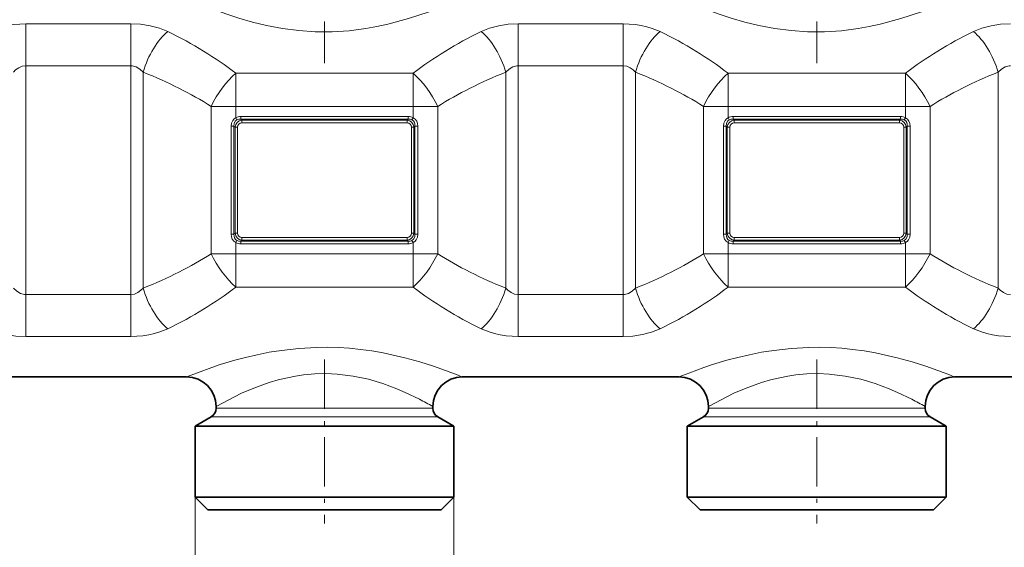
# Model space of a CAD drawing. Extents: x 0 to 420, y 0 to 297.
# Drawn here: x 104 to 129, y 129 to 142 of the extents above; entities that cross this region are included whole.
import ezdxf

# ---------------------------------------------------------------- set-up
doc = ezdxf.new("R2010")
doc.units = 0
doc.linetypes.add('DASHDOT', pattern=[18.5, 12, -3, 0.5, -3])

msp = doc.modelspace()

# ---------------------------------------------------------------- linework, layer by layer
at = {"color": 7, "linetype": 'DASHDOT', "lineweight": 13, "ltscale": 0.354489}
for p, q in [((111.666435, 155.488159), (111.666435, 141.308609)), ((124.166435, 155.488159), (124.166435, 141.308609))]:
    msp.add_line(p, q, dxfattribs=at)
at = {"color": 7, "lineweight": 13}
for p, q in [((104.0839, 141.246094), (104.0839, 142.312469)), ((106.748962, 142.312469), (104.0839, 142.312469)), ((106.748962, 141.246094), (106.748962, 142.312469)), ((116.5839, 142.312469), (116.5839, 141.246094)), ((116.5839, 142.312469), (119.248962, 142.312469)), ((119.248962, 142.312469), (119.248962, 141.246094)), ((104.0839, 135.435379), (104.0839, 141.246094)), ((106.748962, 141.246094), (104.0839, 141.246094)), ((106.748962, 135.435379), (106.748962, 141.246094)), ((107.061462, 135.598145), (107.061462, 141.083328)), ((109.416435, 140.213715), (109.416435, 141.055664)), ((109.416435, 141.055664), (113.916435, 141.055664)), ((113.916435, 140.213715), (113.916435, 141.055664)), ((116.2714, 135.598145), (116.2714, 141.083328)), ((116.5839, 135.435379), (116.5839, 141.246094)), ((116.5839, 141.246094), (119.248962, 141.246094)), ((119.248962, 135.435379), (119.248962, 141.246094)), ((119.561462, 135.598145), (119.561462, 141.083328)), ((121.916428, 141.055664), (126.416435, 141.055664)), ((121.916435, 140.213715), (121.916435, 141.055664)), ((126.416435, 140.213715), (126.416435, 141.055664)), ((128.771408, 135.598145), (128.771408, 141.083328)), ((108.791435, 140.213715), (109.416435, 140.213715)), ((108.791435, 136.467743), (108.791435, 140.213715)), ((109.416435, 139.926346), (109.416435, 140.213715)), ((109.416435, 140.213715), (113.916435, 140.213715)), ((113.916435, 140.213715), (114.541435, 140.213715)), ((113.916435, 139.926346), (113.916435, 140.213715)), ((114.541435, 136.467743), (114.541435, 140.213715)), ((121.916435, 140.213715), (121.291435, 140.213715)), ((121.291435, 136.467743), (121.291435, 140.213715)), ((121.916435, 139.926346), (121.916435, 140.213715)), ((121.916435, 140.213715), (126.416435, 140.213715)), ((126.416435, 140.213715), (127.041435, 140.213715)), ((126.416435, 139.926346), (126.416435, 140.213715)), ((127.041435, 136.467743), (127.041435, 140.213715)), ((109.444824, 139.874603), (109.416435, 139.926346)), ((109.539124, 139.956207), (109.539124, 139.891251)), ((113.793747, 139.956207), (109.539124, 139.956207)), ((109.539124, 139.891251), (109.567993, 139.862381)), ((113.793747, 139.891251), (109.539124, 139.891251)), ((109.567993, 139.862381), (109.567993, 139.797424)), ((109.567993, 139.862381), (113.764877, 139.862381)), ((109.567993, 139.797424), (113.764877, 139.797424)), ((113.793747, 139.891251), (113.764877, 139.862381)), ((113.764877, 139.862381), (113.764877, 139.797424)), ((113.793747, 139.956207), (113.793747, 139.891251)), ((113.888039, 139.874603), (113.916435, 139.926346)), ((121.944824, 139.874603), (121.916435, 139.926346)), ((122.039124, 139.956207), (122.039124, 139.891251)), ((126.293747, 139.956207), (122.039124, 139.956207)), ((122.039124, 139.891251), (122.067993, 139.862381)), ((126.293747, 139.891251), (122.039124, 139.891251)), ((122.067993, 139.862381), (122.067993, 139.797424)), ((122.067993, 139.862381), (126.264877, 139.862381)), ((122.067993, 139.797424), (126.264877, 139.797424)), ((126.293747, 139.891251), (126.264877, 139.862381)), ((126.264877, 139.862381), (126.264877, 139.797424)), ((126.293747, 139.956207), (126.293747, 139.891251)), ((126.388039, 139.874603), (126.416435, 139.926346)), ((109.296906, 139.714935), (109.369019, 139.714935)), ((109.296906, 136.966522), (109.296906, 139.714935)), ((109.369019, 136.966522), (109.369019, 139.714935)), ((109.369019, 139.714935), (109.394783, 139.689178)), ((109.394783, 139.689178), (109.394783, 136.992279)), ((109.394783, 139.689178), (109.459732, 139.689178)), ((109.459732, 139.689178), (109.459732, 136.992279)), ((113.873131, 136.992279), (113.873131, 139.689178)), ((113.93808, 139.689178), (113.873131, 139.689178)), ((113.963844, 139.714935), (113.93808, 139.689178)), ((113.93808, 136.992279), (113.93808, 139.689178)), ((113.963844, 139.714935), (113.963844, 136.966522)), ((114.035965, 139.714935), (113.963844, 139.714935)), ((114.035965, 139.714935), (114.035965, 136.966522)), ((121.796906, 139.714935), (121.869019, 139.714935)), ((121.796906, 136.966522), (121.796906, 139.714935)), ((121.869019, 136.966522), (121.869019, 139.714935)), ((121.869019, 139.714935), (121.894783, 139.689178)), ((121.894783, 139.689178), (121.894783, 136.992279)), ((121.894783, 139.689178), (121.959732, 139.689178)), ((121.959732, 139.689178), (121.959732, 136.992279)), ((126.373131, 136.992279), (126.373131, 139.689178)), ((126.43808, 139.689178), (126.373131, 139.689178)), ((126.463844, 139.714935), (126.43808, 139.689178)), ((126.43808, 136.992279), (126.43808, 139.689178)), ((126.463844, 139.714935), (126.463844, 136.966522)), ((126.535965, 139.714935), (126.463844, 139.714935)), ((126.535965, 139.714935), (126.535965, 136.966522)), ((109.296906, 136.966522), (109.369019, 136.966522)), ((109.369019, 136.966522), (109.394783, 136.992279)), ((109.394783, 136.992279), (109.459732, 136.992279)), ((109.444824, 136.806854), (109.416435, 136.755112)), ((109.416435, 136.467743), (109.416435, 136.755112)), ((109.539124, 136.790222), (109.567993, 136.819077)), ((113.793747, 136.790222), (109.539124, 136.790222)), ((109.539124, 136.725266), (109.539124, 136.790222)), ((113.764877, 136.884033), (109.567993, 136.884033)), ((109.567993, 136.819077), (109.567993, 136.884033)), ((113.764877, 136.819077), (109.567993, 136.819077)), ((113.764877, 136.819077), (113.764877, 136.884033)), ((113.793747, 136.790222), (113.764877, 136.819077)), ((113.793747, 136.725266), (113.793747, 136.790222)), ((113.93808, 136.992279), (113.873131, 136.992279)), ((113.888039, 136.806854), (113.916428, 136.755112)), ((113.916435, 136.467743), (113.916435, 136.755112)), ((113.963844, 136.966522), (113.93808, 136.992279)), ((114.035965, 136.966522), (113.963844, 136.966522)), ((121.796906, 136.966522), (121.869019, 136.966522)), ((121.869019, 136.966522), (121.894783, 136.992279)), ((121.894783, 136.992279), (121.959732, 136.992279)), ((121.944824, 136.806854), (121.916435, 136.755112)), ((121.916435, 136.467743), (121.916435, 136.755112)), ((122.039124, 136.790222), (122.067993, 136.819077)), ((126.293747, 136.790222), (122.039124, 136.790222)), ((122.039124, 136.725266), (122.039124, 136.790222)), ((126.264877, 136.884033), (122.067993, 136.884033)), ((122.067993, 136.819077), (122.067993, 136.884033)), ((126.264877, 136.819077), (122.067993, 136.819077)), ((126.264877, 136.819077), (126.264877, 136.884033)), ((126.293747, 136.790222), (126.264877, 136.819077)), ((126.293747, 136.725266), (126.293747, 136.790222)), ((126.43808, 136.992279), (126.373131, 136.992279)), ((126.388039, 136.806854), (126.416435, 136.755112)), ((126.416435, 136.467743), (126.416435, 136.755112)), ((126.463844, 136.966522), (126.43808, 136.992279)), ((126.535965, 136.966522), (126.463844, 136.966522)), ((113.793747, 136.725266), (109.539124, 136.725266)), ((126.293747, 136.725266), (122.039124, 136.725266)), ((108.791435, 136.467743), (109.416435, 136.467743)), ((109.416435, 136.467743), (113.916435, 136.467743)), ((109.416435, 135.625793), (109.416435, 136.467743)), ((113.916435, 136.467743), (114.541435, 136.467743)), ((113.916435, 135.625793), (113.916435, 136.467743)), ((121.916435, 136.467743), (121.291435, 136.467743)), ((121.916435, 136.467743), (126.416435, 136.467743)), ((121.916435, 135.625793), (121.916435, 136.467743)), ((126.416435, 136.467743), (127.041435, 136.467743)), ((126.416435, 135.625793), (126.416435, 136.467743)), ((109.416428, 135.625793), (113.916435, 135.625793)), ((121.916435, 135.625793), (126.416435, 135.625793)), ((104.0839, 135.435379), (106.748962, 135.435379)), ((104.0839, 135.435379), (104.0839, 134.369003)), ((106.748962, 135.435379), (106.748962, 134.369003)), ((119.248962, 135.435379), (116.5839, 135.435379)), ((116.5839, 134.369003), (116.5839, 135.435379)), ((119.248962, 134.369003), (119.248962, 135.435379)), ((104.0839, 134.369003), (106.748962, 134.369003)), ((119.248962, 134.369003), (116.5839, 134.369003)), ((108.916435, 132.545395), (114.079788, 132.545395)), ((114.079788, 132.545395), (114.416428, 132.545395)), ((121.416435, 132.545395), (126.579788, 132.545395)), ((126.579788, 132.545395), (126.916435, 132.545395)), ((108.791435, 132.328888), (114.189484, 132.328888)), ((114.189484, 132.328888), (114.541428, 132.328888)), ((121.291435, 132.328888), (126.689484, 132.328888)), ((126.689484, 132.328888), (127.041435, 132.328888)), ((108.378937, 130.290726), (108.378937, 120.038513)), ((114.953934, 130.290726), (114.953934, 120.038513))]:
    msp.add_line(p, q, dxfattribs=at)
at = {"color": 7, "linetype": 'DASHDOT', "lineweight": 13, "ltscale": 0.175122}
for p, q in [((104.0839, 134.851212), (104.0839, 141.856079)), ((106.748962, 134.825378), (106.748962, 141.830261)), ((116.5839, 134.825378), (116.5839, 141.830261)), ((119.248962, 134.851212), (119.248962, 141.856079))]:
    msp.add_line(p, q, dxfattribs=at)
at = {"color": 7, "linetype": 'DASHDOT', "lineweight": 13, "ltscale": 0.135}
for p, q in [((108.966431, 140.213715), (114.366432, 140.213715)), ((121.466431, 140.213715), (126.866432, 140.213715)), ((108.966431, 136.467743), (114.36644, 136.467743)), ((121.466431, 136.467743), (126.86644, 136.467743))]:
    msp.add_line(p, q, dxfattribs=at)
at = {"color": 7, "linetype": 'DASHDOT', "lineweight": 13, "ltscale": 0.104087}
for p, q in [((111.666435, 133.782272), (111.666435, 129.618774)), ((124.166435, 133.782272), (124.166435, 129.618774))]:
    msp.add_line(p, q, dxfattribs=at)
at = {"color": 7, "lineweight": 35}
for p, q in [((102.666443, 133.340729), (108.166428, 133.340729)), ((115.166443, 133.340729), (120.666428, 133.340729)), ((127.666435, 133.340729), (133.166428, 133.340729)), ((108.916435, 132.590729), (108.916435, 132.545395)), ((114.416428, 132.590729), (114.416428, 132.545395)), ((121.416435, 132.590729), (121.416435, 132.545395)), ((126.916435, 132.590729), (126.916435, 132.545395)), ((108.791435, 132.328888), (108.378937, 132.090729)), ((114.541428, 132.328888), (114.953934, 132.090729)), ((121.291435, 132.328888), (120.878937, 132.090729)), ((127.041435, 132.328888), (127.453934, 132.090729)), ((108.378937, 132.090729), (114.551483, 132.090729)), ((108.378937, 132.090729), (108.378937, 130.290726)), ((114.551483, 132.090729), (114.953934, 132.090729)), ((114.953934, 132.090729), (114.953934, 130.290726)), ((120.878937, 132.090729), (127.051483, 132.090729)), ((120.878937, 132.090729), (120.878937, 130.290726)), ((127.051483, 132.090729), (127.453934, 132.090729)), ((127.453934, 132.090729), (127.453934, 130.290726)), ((108.378937, 130.290726), (114.551483, 130.290726)), ((108.703934, 129.965729), (108.378937, 130.290726)), ((114.551483, 130.290726), (114.953934, 130.290726)), ((114.628937, 129.965729), (114.953934, 130.290726)), ((120.878937, 130.290726), (127.051483, 130.290726)), ((121.203934, 129.965729), (120.878937, 130.290726)), ((127.051483, 130.290726), (127.453934, 130.290726)), ((127.128937, 129.965729), (127.453934, 130.290726)), ((108.703934, 129.965729), (114.266273, 129.965729)), ((114.266273, 129.965729), (114.628937, 129.965729)), ((121.203934, 129.965729), (126.766273, 129.965729)), ((126.766273, 129.965729), (127.128937, 129.965729))]:
    msp.add_line(p, q, dxfattribs=at)
at = {"color": 7, "lineweight": 13}
for points in [[(115.396164, 143.077454), (115.076462, 142.928223), (114.707642, 142.768982), (114.299347, 142.610046), (113.803589, 142.443542), (113.273071, 142.30011), (112.997116, 142.24057), (112.715363, 142.190857), (112.293121, 142.137939), (111.864349, 142.111328), (111.433289, 142.112473), (111.012405, 142.140579), (110.59816, 142.193909), (110.194221, 142.269775), (109.836792, 142.35585), (109.492752, 142.454758), (109.158478, 142.565247), (108.841721, 142.682358), (108.376144, 142.874985), (108.10096, 142.999557), (107.664009, 143.212433), (107.416428, 143.340729)], [(127.896164, 143.077454), (127.576462, 142.928223), (127.207642, 142.768982), (126.799347, 142.610046), (126.303589, 142.443542), (125.773071, 142.30011), (125.497116, 142.24057), (125.215363, 142.190857), (124.793121, 142.137939), (124.364349, 142.111328), (123.933289, 142.112473), (123.512405, 142.140579), (123.09816, 142.193909), (122.694221, 142.269775), (122.336792, 142.35585), (121.992752, 142.454758), (121.658478, 142.565247), (121.341721, 142.682358), (120.876144, 142.874985), (120.60096, 142.999557), (120.164009, 143.212433), (119.916428, 143.340729)], [(104.0839, 142.312469), (103.781555, 142.294098), (103.629745, 142.27037), (103.482498, 142.237015), (103.349106, 142.196899), (103.1464, 142.114319)], [(107.686462, 142.114319), (107.473755, 142.200256), (107.242805, 142.262421), (106.999123, 142.299942), (106.748962, 142.312469)], [(115.6464, 142.114319), (115.859116, 142.200256), (116.090057, 142.262421), (116.33374, 142.299942), (116.5839, 142.312469)], [(119.248962, 142.312469), (119.551308, 142.294098), (119.703125, 142.27037), (119.850372, 142.237015), (119.983765, 142.196899), (120.186462, 142.114319)], [(128.146408, 142.114319), (128.359116, 142.200256), (128.590057, 142.262421), (128.83374, 142.299942), (129.083908, 142.312469)], [(104.0839, 141.246094), (103.992157, 141.233612), (103.904892, 141.197174), (103.825348, 141.139328), (103.7714, 141.083328)], [(107.061462, 141.083328), (106.978996, 141.163116), (106.885086, 141.218277), (106.78318, 141.24437), (106.748962, 141.246094)], [(116.2714, 141.083328), (116.353867, 141.163116), (116.447784, 141.218277), (116.549683, 141.24437), (116.5839, 141.246094)], [(119.248962, 141.246094), (119.340714, 141.233612), (119.427979, 141.197174), (119.507523, 141.139328), (119.561462, 141.083328)], [(128.771408, 141.083328), (128.853867, 141.163116), (128.947784, 141.218277), (129.049683, 141.24437), (129.083908, 141.246094)], [(109.296906, 139.714935), (109.307045, 139.789642), (109.339264, 139.858536), (109.373596, 139.897171), (109.416435, 139.926346)], [(109.369019, 139.714935), (109.374329, 139.781876), (109.40271, 139.840668), (109.444824, 139.874603)], [(113.888039, 139.874603), (113.924438, 139.84729), (113.949448, 139.808655), (113.962234, 139.763077), (113.963844, 139.714935)], [(113.916435, 139.926346), (113.968857, 139.888184), (114.007156, 139.836243), (114.029045, 139.77713), (114.035965, 139.714935)], [(121.796906, 139.714935), (121.807045, 139.789642), (121.839264, 139.858536), (121.873596, 139.897171), (121.916435, 139.926346)], [(121.869019, 139.714935), (121.874329, 139.781876), (121.90271, 139.840668), (121.944824, 139.874603)], [(126.388039, 139.874603), (126.424438, 139.84729), (126.449448, 139.808655), (126.462234, 139.763077), (126.463844, 139.714935)], [(126.416435, 139.926346), (126.468857, 139.888184), (126.507156, 139.836243), (126.529045, 139.77713), (126.535965, 139.714935)], [(109.416435, 136.755112), (109.364014, 136.793274), (109.325706, 136.845215), (109.303818, 136.904343), (109.296906, 136.966522)], [(109.444824, 136.806854), (109.408424, 136.834167), (109.383423, 136.872818), (109.370636, 136.918396), (109.369019, 136.966522)], [(113.963844, 136.966522), (113.958534, 136.899582), (113.930161, 136.84079), (113.888039, 136.806854)], [(114.035965, 136.966522), (114.025818, 136.891815), (113.993607, 136.822922), (113.959274, 136.784302), (113.916435, 136.755112)], [(121.916435, 136.755112), (121.864014, 136.793274), (121.825706, 136.845215), (121.803818, 136.904343), (121.796906, 136.966522)], [(121.944824, 136.806854), (121.908424, 136.834167), (121.883423, 136.872818), (121.870636, 136.918396), (121.869019, 136.966522)], [(126.463844, 136.966522), (126.458534, 136.899582), (126.430161, 136.84079), (126.388039, 136.806854)], [(126.535965, 136.966522), (126.525818, 136.891815), (126.493607, 136.822922), (126.459274, 136.784302), (126.416435, 136.755112)], [(103.7714, 135.598145), (103.853867, 135.518341), (103.947784, 135.463196), (104.049683, 135.437103), (104.0839, 135.435379)], [(106.748962, 135.435379), (106.840714, 135.447861), (106.927979, 135.484299), (107.007523, 135.542145), (107.061462, 135.598145)], [(116.5839, 135.435379), (116.492157, 135.447861), (116.404892, 135.484299), (116.325348, 135.542145), (116.2714, 135.598145)], [(119.561462, 135.598145), (119.478996, 135.518341), (119.385086, 135.463196), (119.28318, 135.437103), (119.248962, 135.435379)], [(129.083908, 135.435379), (128.992157, 135.447861), (128.904892, 135.484299), (128.825348, 135.542145), (128.771408, 135.598145)], [(103.1464, 134.567139), (103.359116, 134.481201), (103.590057, 134.419052), (103.83374, 134.381531), (104.0839, 134.369003)], [(106.748962, 134.369003), (107.051308, 134.38736), (107.203125, 134.411102), (107.350372, 134.444443), (107.483765, 134.484573), (107.686462, 134.567139)], [(116.5839, 134.369003), (116.281555, 134.38736), (116.129745, 134.411102), (115.982498, 134.444443), (115.849106, 134.484573), (115.6464, 134.567139)], [(120.186462, 134.567139), (119.973755, 134.481201), (119.742805, 134.419052), (119.499123, 134.381531), (119.248962, 134.369003)], [(129.083908, 134.369003), (128.781555, 134.38736), (128.629745, 134.411102), (128.482498, 134.444443), (128.349106, 134.484573), (128.146408, 134.567139)], [(114.737976, 133.506775), (114.438446, 133.612061), (114.090004, 133.722717), (113.704437, 133.829605), (113.158386, 133.951508), (112.871338, 134.001129), (112.577065, 134.041306), (112.302109, 134.068893), (112.02388, 134.086884), (111.743866, 134.094849), (111.463539, 134.092545), (111.013779, 134.067474), (110.572556, 134.017563), (110.259155, 133.967209), (109.955597, 133.906921), (109.66391, 133.838608), (109.386292, 133.764435), (109.021889, 133.654037), (108.802551, 133.580734), (108.439499, 133.448608), (108.166428, 133.340729)], [(127.237976, 133.506775), (126.938446, 133.612061), (126.590004, 133.722717), (126.204437, 133.829605), (125.658386, 133.951508), (125.371338, 134.001129), (125.077065, 134.041306), (124.802109, 134.068893), (124.52388, 134.086884), (124.243866, 134.094849), (123.963539, 134.092545), (123.513779, 134.067474), (123.072556, 134.017563), (122.759155, 133.967209), (122.455597, 133.906921), (122.16391, 133.838608), (121.886292, 133.764435), (121.521889, 133.654037), (121.302551, 133.580734), (120.939499, 133.448608), (120.666428, 133.340729)], [(114.079788, 132.774567), (113.716995, 132.949951), (113.503265, 133.041565), (113.151352, 133.172455), (112.782166, 133.281769), (112.390747, 133.364899), (111.984482, 133.41423), (111.701248, 133.425919), (111.417534, 133.418808), (111.136414, 133.39325), (110.928909, 133.362656), (110.725418, 133.32312), (110.48967, 133.265732), (110.262634, 133.19899), (109.872971, 133.059067), (109.562767, 132.925812), (109.380173, 132.83876), (109.09053, 132.688248), (108.916435, 132.590729)], [(126.579788, 132.774567), (126.217003, 132.949951), (126.003265, 133.041565), (125.651352, 133.172455), (125.282166, 133.281769), (124.890747, 133.364899), (124.484482, 133.41423), (124.201248, 133.425919), (123.917534, 133.418808), (123.636414, 133.39325), (123.428909, 133.362656), (123.225418, 133.32312), (122.98967, 133.265732), (122.762634, 133.19899), (122.372971, 133.059067), (122.062767, 132.925812), (121.880173, 132.83876), (121.59053, 132.688248), (121.416435, 132.590729)]]:
    msp.add_lwpolyline(points, dxfattribs=at)
for centre, radius, start, end in [((109.580353, 139.676804), 0.18583, 93.813372, 176.186628), ((109.535461, 139.702255), 0.253859, 89.175728, 117.975822), ((109.521965, 139.709625), 0.18227, 84.604645, 115.059154), ((113.75251, 139.676804), 0.18583, 3.813374, 86.186626), ((113.797409, 139.70224), 0.253861, 62.027591, 90.827453), ((113.810898, 139.709625), 0.182269, 64.940756, 95.395401), ((122.080353, 139.676804), 0.18583, 93.813372, 176.186628), ((122.035461, 139.702255), 0.253859, 89.175728, 117.975822), ((122.021965, 139.709625), 0.18227, 84.604645, 115.059154), ((126.25251, 139.676804), 0.18583, 3.813374, 86.186626), ((126.297417, 139.70224), 0.253861, 62.027591, 90.827453), ((126.310898, 139.709625), 0.182269, 64.940756, 95.395401), ((109.580353, 137.004654), 0.18583, 183.813372, 266.186628), ((109.535454, 136.979218), 0.253861, 242.027593, 270.827454), ((109.521965, 136.971832), 0.182269, 244.940751, 275.395403), ((113.75251, 137.004654), 0.18583, 273.813374, 356.186627), ((113.797401, 136.979218), 0.253859, 269.17573, 297.975831), ((113.810898, 136.971832), 0.18227, 264.60464, 295.059156), ((122.080353, 137.004654), 0.18583, 183.813372, 266.186628), ((122.035454, 136.979218), 0.253861, 242.027593, 270.827454), ((122.021965, 136.971832), 0.182269, 244.940751, 275.395403), ((126.25251, 137.004654), 0.18583, 273.813374, 356.186627), ((126.297401, 136.979218), 0.253859, 269.17573, 297.975831), ((126.310898, 136.971832), 0.18227, 264.60464, 295.059156), ((110.312393, 121.4524), 12.841106, 67.789628, 69.84005), ((122.812393, 121.4524), 12.841106, 67.789628, 69.84005), ((110.133537, 125.148842), 8.58631, 60.079054, 62.638811), ((122.633537, 125.148842), 8.58631, 60.079054, 62.638811)]:
    msp.add_arc(centre, radius, start, end, dxfattribs=at)
at = {"color": 7, "lineweight": 35}
for centre, radius, start, end in [((108.166428, 132.590729), 0.750001, 0.000089, 89.999968), ((115.166443, 132.590729), 0.750002, 90.00005, 179.999868), ((120.666428, 132.590729), 0.750001, 0.000089, 89.999968), ((127.666443, 132.590729), 0.750002, 90.00005, 179.999868), ((108.666435, 132.545395), 0.25, 299.999998, 0), ((114.666428, 132.545395), 0.25, 180.000005, 239.999997), ((121.166435, 132.545395), 0.25, 299.999998, 0), ((127.166435, 132.545395), 0.25, 180.000005, 239.999997)]:
    msp.add_arc(centre, radius, start, end, dxfattribs=at)
at = {"color": 7, "lineweight": 13}
for centre, major_axis, ratio, start_param, end_param in [((107.686462, 141.083328), (-0.460022, -1.162277), 0.472986, 3.838370188, 4.897451293), ((102.115143, 136.391663), (9.893265, -0.064377), 0.702208, 0.745266079, 0.977188438), ((121.217987, 136.391449), (9.893555, 0.064095), 0.702211, 2.164436429, 2.396353979), ((115.6464, 141.083328), (0.460022, -1.162277), 0.472986, 1.385734014, 2.444815129), ((120.186462, 141.083328), (-0.460022, -1.162277), 0.472987, 3.838369069, 4.897451112), ((114.547562, 136.330338), (9.968796, 0.01062), 0.703218, 0.738176341, 0.968820368), ((133.717987, 136.391449), (9.893555, 0.064095), 0.702211, 2.164436432, 2.396353981), ((128.146408, 141.083328), (0.460022, -1.162277), 0.472986, 1.385734014, 2.444815129), ((101.432205, 136.341293), (9.957397, -0.000961), 0.577392, 0.739160343, 0.970012737), ((109.416435, 140.213715), (-0.668976, -1.055916), 0.438353, 4.107121695, 4.983282142), ((113.916435, 140.213715), (-0.668976, 1.055916), 0.438353, 4.441495818, 5.317656265), ((121.901199, 136.340927), (9.957977, 0.000603), 0.577397, 2.171624974, 2.402467696), ((113.951904, 136.355682), (9.935471, -0.014427), 0.577176, 0.740466345, 0.971686971), ((121.916428, 140.213715), (-0.668976, -1.055916), 0.438354, 4.107119628, 4.983282222), ((126.416435, 140.213715), (-0.668976, 1.055916), 0.438353, 4.441495818, 5.317656265), ((134.401199, 136.340927), (9.957977, 0.000603), 0.577397, 2.171624977, 2.402467698), ((109.604073, 139.653091), (0.114105, -0.114113), 0.774591, 2.482539739, 3.800645704), ((113.72879, 139.653091), (0.114105, 0.114113), 0.774591, 5.624132392, 6.942238357), ((122.104073, 139.653091), (0.114105, -0.114113), 0.774591, 2.482539739, 3.800645704), ((126.22879, 139.653091), (0.114105, 0.114113), 0.774591, 5.624132392, 6.942238357), ((109.604073, 137.028381), (0.114105, 0.114113), 0.774591, 2.482539739, 3.800645704), ((113.72879, 137.028381), (0.114105, -0.114113), 0.774591, 5.624132392, 6.942238357), ((122.104073, 137.028381), (0.114105, 0.114113), 0.774591, 2.482539739, 3.800645704), ((126.22879, 137.028381), (0.114105, -0.114113), 0.774591, 5.624132392, 6.942238357), ((101.452454, 140.325394), (9.93486, 0.014801), 0.57717, 5.311451206, 5.54268202), ((109.416428, 136.467743), (0.668976, -1.055916), 0.438354, 4.441495732, 5.317658369), ((113.916435, 136.467743), (-0.668976, -1.055916), 0.438354, 0.965526974, 1.841689568), ((121.880966, 140.325775), (9.935471, -0.014427), 0.577176, 3.882059013, 4.113279644), ((113.931671, 140.340546), (9.957977, 0.000603), 0.577397, 5.313217634, 5.544060355), ((121.916435, 136.467743), (0.668976, -1.055916), 0.438353, 4.441495818, 5.317656265), ((126.416435, 136.467743), (-0.668976, -1.055916), 0.438354, 0.965526974, 1.841689568), ((134.380966, 140.325775), (9.935471, -0.014427), 0.577176, 3.882059014, 4.113279645), ((107.686462, 135.598145), (0.460022, -1.162277), 0.472987, 4.527326842, 5.586408894), ((102.047913, 140.350815), (9.968414, -0.010246), 0.703213, 5.314322798, 5.544973192), ((121.285294, 140.35112), (9.968796, 0.01062), 0.703218, 3.879769003, 4.110413031), ((115.6464, 135.598145), (-0.460022, -1.162277), 0.472987, 0.696776416, 1.755858458), ((120.186462, 135.598145), (0.460022, -1.162277), 0.472986, 4.527326668, 5.586407783), ((114.614883, 140.290024), (9.893555, 0.064095), 0.702211, 5.306029087, 5.537946636), ((133.785294, 140.35112), (9.968796, 0.01062), 0.703218, 3.879769009, 4.110413039), ((128.146408, 135.598145), (-0.460022, -1.162277), 0.472987, 0.696776416, 1.755858458)]:
    msp.add_ellipse(centre, major_axis=major_axis, ratio=ratio, start_param=start_param, end_param=end_param, dxfattribs=at)

doc.saveas('drawing.dxf')
